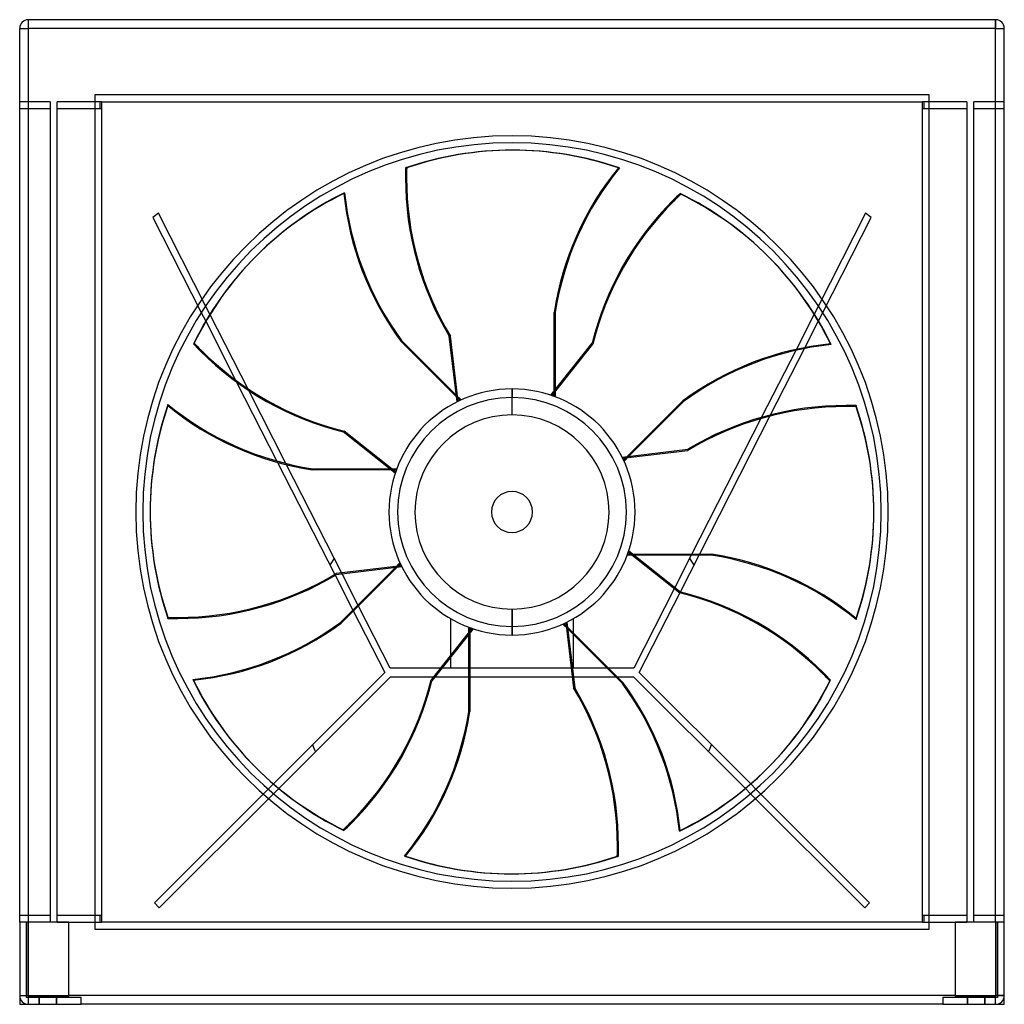
# Model space of a CAD drawing. Units: millimetres. Extents: x -284 to 284, y -284 to 284.
import ezdxf

# ---------------------------------------------------------------- set-up
doc = ezdxf.new("R2010")
doc.units = ezdxf.units.MM
doc.layers.add('MAIN-1', color=7, linetype='Continuous')
doc.layers.add('MAIN-2', color=7, linetype='Continuous')

msp = doc.modelspace()

# ---------------------------------------------------------------- linework, layer by layer
at = {"layer": 'MAIN-1'}
for p, q in [((-278.8, 278.8), (-278.8, 283.8)), ((278.8, 283.8), (-278.8, 283.8)), ((278.8, 283.8), (278.8, 278.8)), ((-283.8, 278.8), (-278.8, 278.8)), ((-283.8, -236.5), (-283.8, 278.8)), ((278.8, 278.8), (-278.8, 278.8)), ((-278.8, -236.5), (-278.8, 278.8)), ((278.8, -236.5), (278.8, 278.8)), ((278.8, 278.8), (283.8, 278.8)), ((283.8, -236.5), (283.8, 278.8)), ((240.5, 240.5), (-240.5, 240.5)), ((-240.5, 240.5), (-240.5, -240.5)), ((240.5, -240.5), (240.5, 240.5)), ((-236.5, 236.5), (236.5, 236.5)), ((-236.5, -236.5), (-236.5, 236.5)), ((236.5, 236.5), (236.5, -236.5)), ((0.62, 208.59), (0, 208.59)), ((-61.3, 198.38), (-60.69, 198.38)), ((-60.78, 192.73), (-61.39, 192.73)), ((96.93, 183.63), (97.37, 183.19)), ((93.31, 179.25), (92.87, 179.69)), ((-147.06, 147.93), (-147.5, 147.5)), ((147.93, 147.06), (147.5, 147.5)), ((-179.13, 114.96), (-176.59, 109.97)), ((-174.15, 113.99), (-176.6, 118.81)), ((24.91, 114.94), (24.91, 70.39)), ((176.6, 118.81), (174.22, 114.13)), ((176.67, 110.13), (179.13, 114.96)), ((-183.63, 96.93), (-183.19, 97.37)), ((-63.66, 98.89), (-32.16, 67.39)), ((-31.7, 63.47), (-36.13, 101.41)), ((-36.13, 101.41), (-35.52, 101.41)), ((-31.12, 63.76), (-35.52, 101.41)), ((22.46, 67.3), (46.15, 97.26)), ((23.08, 67.09), (46.59, 96.82)), ((46.15, 97.26), (46.59, 96.82)), ((-179.25, 93.31), (-179.69, 92.87)), ((163.53, 93.15), (143.88, 54.59)), ((149.08, 55.98), (168.56, 94.21)), ((-158.73, 74.91), (-135.53, 29.38)), ((-130.34, 28.01), (-151.78, 70.09)), ((0, 70.95), (0, 65.95)), ((98.89, 63.66), (67.39, 32.16)), ((192.73, 60.78), (192.73, 61.39)), ((198.38, 61.3), (198.38, 60.69)), ((-97.26, 46.15), (-96.82, 46.59)), ((-67.3, 22.46), (-97.26, 46.15)), ((-67.09, 23.08), (-96.82, 46.59)), ((63.47, 31.7), (101.41, 36.13)), ((63.76, 31.12), (101.41, 35.52)), ((101.41, 36.13), (101.41, 35.52)), ((-114.94, 24.91), (-70.39, 24.91)), ((-208.59, 0.62), (-208.59, 0)), ((208.59, -0.62), (208.59, 0)), ((67.3, -22.46), (97.26, -46.15)), ((67.09, -23.08), (96.82, -46.59)), ((114.94, -24.91), (70.39, -24.91)), ((103.37, -24.91), (93.9, -43.5)), ((97.1, -46.03), (107.86, -24.91)), ((-63.76, -31.12), (-101.41, -35.52)), ((-63.47, -31.7), (-101.41, -36.13)), ((-98.89, -63.66), (-67.39, -32.16)), ((-101.97, -36.47), (-91.75, -56.53)), ((-101.41, -36.13), (-101.41, -35.52)), ((-88.78, -53.55), (-97.87, -35.72)), ((97.26, -46.15), (96.82, -46.59)), ((-198.38, -61.3), (-198.38, -60.69)), ((-192.73, -60.78), (-192.73, -61.39)), ((-23.08, -67.09), (-46.59, -96.82)), ((-22.46, -67.3), (-46.15, -97.26)), ((0, -70.95), (0, -65.95)), ((31.12, -63.76), (35.52, -101.41)), ((31.7, -63.47), (36.13, -101.41)), ((63.66, -98.89), (32.16, -67.39)), ((-24.91, -114.94), (-24.91, -70.39)), ((35.48, -89.95), (35.48, -70.7)), ((-35.48, -83.75), (-35.48, -89.95)), ((-24.91, -89.95), (-40.38, -89.95)), ((54.72, -89.95), (34.8, -89.95)), ((-44.33, -94.95), (-24.91, -94.95)), ((35.38, -94.95), (59.72, -94.95)), ((179.25, -93.31), (179.69, -92.87)), ((-46.15, -97.26), (-46.59, -96.82)), ((36.13, -101.41), (35.52, -101.41)), ((183.63, -96.93), (183.19, -97.37)), ((-147.93, -147.06), (-147.5, -147.5)), ((147.06, -147.93), (147.5, -147.5)), ((-137.57, -156.74), (-140.62, -159.79)), ((140.62, -159.79), (137.6, -156.77)), ((-137.58, -162.41), (-134.5, -159.33)), ((134.54, -159.37), (137.58, -162.41)), ((-93.31, -179.25), (-92.87, -179.69)), ((-96.93, -183.63), (-97.37, -183.19)), ((60.78, -192.73), (61.39, -192.73)), ((61.3, -198.38), (60.69, -198.38)), ((-0.62, -208.59), (0, -208.59)), ((-279.8, -236.5), (-283.8, -236.5)), ((-283.8, -236.5), (-283.8, -283.8)), ((-255.42, -236.5), (-279.8, -236.5)), ((-279.8, -279.8), (-279.8, -236.5)), ((-255.42, -279.8), (-255.42, -236.5)), ((236.5, -236.5), (-236.5, -236.5)), ((279.8, -236.5), (255.42, -236.5)), ((255.42, -236.5), (255.42, -279.8)), ((283.8, -236.5), (279.8, -236.5)), ((279.8, -236.5), (279.8, -279.8)), ((283.8, -283.8), (283.8, -236.5)), ((-240.5, -240.5), (240.5, -240.5)), ((-283.8, -283.8), (-248.32, -283.8)), ((-248.32, -279.8), (-279.8, -279.8)), ((255.42, -278.8), (-255.42, -278.8)), ((-248.32, -283.8), (-248.32, -279.8)), ((248.32, -283.8), (-248.32, -283.8)), ((279.8, -279.8), (248.32, -279.8)), ((248.32, -279.8), (248.32, -283.8)), ((248.32, -283.8), (283.8, -283.8))]:
    msp.add_line(p, q, dxfattribs=at)
for centre, radius, start, end in [((-278.8, 278.8), 5, 90, 180), ((278.8, 278.8), 5, 0, 90), ((0, 0), 216.85, 0, 180), ((0, 0), 212.85, 0, 180), ((0, 0), 70.95, 90, 180), ((0, 0), 70.95, 0, 90), ((0, 0), 65.95, 90, 270), ((0, 0), 65.95, 270, 90), ((0, 0), 216.85, 180, 0), ((0, 0), 212.85, 180, 0), ((0, 0), 70.95, 180, 270), ((0, 0), 70.95, 270, 0)]:
    msp.add_arc(centre, radius, start, end, dxfattribs=at)
for centre, major_axis, start_param, end_param in [((0, 0), (0, -208.59), 3.141593, 3.455752), ((0.62, 0), (0, 208.59), 0, 0.314159), ((0.62, 0), (0, 208.59), -0.314159, 0), ((100.55, 192.73), (0, -170.28), -1.604014, -1.570796), ((101.17, 192.73), (0, 170.28), 1.537579, 1.570796), ((184.72, 87.37), (0, -170.28), -2.280953, -1.73342), ((100.55, 192.73), (0, -170.28), -1.570796, -1.004743), ((101.17, 192.73), (0, 170.28), 1.570796, 2.13685), ((0.44, 0.44), (-147.5, 147.5), -0.314159, 0), ((68.84, 192.4), (120.41, -120.41), -2.280953, -1.73342), ((207.38, 65.18), (-120.41, -120.41), -1.604014, -1.570796), ((207.82, 64.74), (120.41, 120.41), 1.537579, 1.570796), ((0, 0), (-147.5, -147.5), -3.141593, -2.827433), ((0.44, -0.44), (147.5, 147.5), 0, 0.314159), ((207.38, 65.18), (-120.41, -120.41), -1.570796, -1.004743), ((207.82, 64.74), (120.41, 120.41), 1.570796, 2.13685), ((0.44, 0.44), (-147.5, 147.5), 0, 0.314159), ((0, 0), (147.5, -147.5), 3.141593, 3.455752), ((0.44, -0.44), (147.5, 147.5), -0.314159, 0), ((-65.18, 207.38), (120.41, -120.41), -1.604014, -1.570796), ((-64.74, 207.82), (-120.41, 120.41), 1.537579, 1.570796), ((192.4, -68.84), (-120.41, -120.41), -2.280953, -1.73342), ((-65.18, 207.38), (120.41, -120.41), -1.570796, -1.004743), ((-64.74, 207.82), (-120.41, 120.41), 1.570796, 2.13685), ((0, 0.62), (-208.59, 0), -0.314159, 0), ((-87.37, 184.72), (170.28, 0), -2.280953, -1.73342), ((192.73, -100.55), (-170.28, 0), -1.570796, -1.004743), ((192.73, -101.17), (170.28, 0), 1.570796, 2.13685), ((192.73, -100.55), (-170.28, 0), -1.604014, -1.570796), ((192.73, -101.17), (170.28, 0), 1.537579, 1.570796), ((0, 0), (-208.59, 0), 3.141593, 3.455752), ((0, -0.62), (208.59, 0), 0, 0.314159), ((0, 0.62), (-208.59, 0), 0, 0.314159), ((0, 0), (208.59, 0), 3.141593, 3.455752), ((0, -0.62), (208.59, 0), -0.314159, 0), ((87.37, -184.72), (-170.28, 0), -2.280953, -1.73342), ((-192.73, 101.17), (-170.28, 0), 1.570796, 2.13685), ((-192.73, 100.55), (170.28, 0), -1.570796, -1.004743), ((64.74, -207.82), (120.41, -120.41), 1.570796, 2.13685), ((65.18, -207.38), (-120.41, 120.41), -1.570796, -1.004743), ((-192.73, 101.17), (-170.28, 0), 1.537579, 1.570796), ((-192.73, 100.55), (170.28, 0), -1.604014, -1.570796), ((-192.4, 68.84), (120.41, 120.41), -2.280953, -1.73342), ((64.74, -207.82), (120.41, -120.41), 1.537579, 1.570796), ((65.18, -207.38), (-120.41, 120.41), -1.604014, -1.570796), ((-0.44, 0.44), (-147.5, -147.5), -0.314159, 0), ((-207.82, -64.74), (-120.41, -120.41), 1.570796, 2.13685), ((-207.38, -65.18), (120.41, 120.41), -1.570796, -1.004743), ((-101.17, -192.73), (0, -170.28), 1.570796, 2.13685), ((-100.55, -192.73), (0, 170.28), -1.570796, -1.004743), ((-68.84, -192.4), (-120.41, 120.41), -2.280953, -1.73342), ((-0.44, -0.44), (147.5, -147.5), 0, 0.314159), ((0, 0), (-147.5, 147.5), -3.141593, -2.827433), ((-184.72, -87.37), (0, 170.28), -2.280953, -1.73342), ((-0.44, 0.44), (-147.5, -147.5), 0, 0.314159), ((0, 0), (147.5, 147.5), 3.141593, 3.455752), ((-0.44, -0.44), (147.5, -147.5), -0.314159, 0), ((-207.82, -64.74), (-120.41, -120.41), 1.537579, 1.570796), ((-207.38, -65.18), (120.41, 120.41), -1.604014, -1.570796), ((-101.17, -192.73), (0, -170.28), 1.537579, 1.570796), ((-100.55, -192.73), (0, 170.28), -1.604014, -1.570796), ((-0.62, 0), (0, -208.59), -0.314159, 0), ((-0.62, 0), (0, -208.59), 0, 0.314159), ((0, 0), (0, 208.59), 3.141593, 3.455752)]:
    msp.add_ellipse(centre, major_axis=major_axis, ratio=0.951057, start_param=start_param, end_param=end_param, dxfattribs=at)
at = {"layer": 'MAIN-2'}
for p, q in [((-278.8, 283.8), (-278.8, 283.8)), ((-278.8, 278.8), (-278.8, 283.8)), ((278.8, 278.8), (278.8, 283.8)), ((278.8, 283.8), (278.8, 283.8)), ((-283.8, 278.8), (-283.8, 278.8)), ((-283.8, 278.8), (-278.8, 278.8)), ((-278.8, -236.5), (-278.8, 278.8)), ((278.8, 278.8), (-278.8, 278.8)), ((278.8, -236.5), (278.8, 278.8)), ((278.8, 278.8), (283.8, 278.8)), ((283.8, 278.8), (283.8, 278.8)), ((-240.5, 240.5), (-240.5, 240.5)), ((-240.5, 240.5), (-240.5, 240.5)), ((240.5, 240.5), (240.5, 240.5)), ((240.5, 240.5), (240.5, 240.5)), ((-266.15, 236.5), (-283.8, 236.5)), ((-283.8, 236.5), (-283.8, 236.5)), ((-266.15, 236.5), (-266.15, -236.5)), ((-266.15, 236.5), (-266.15, 236.5)), ((-262.15, -236.5), (-262.15, 236.5)), ((-262.15, 236.5), (-262.15, 236.5)), ((-236.5, 236.5), (-262.15, 236.5)), ((-237.5, 232.5), (-237.5, 236.5)), ((-237.5, 236.5), (-237.5, 236.5)), ((-236.5, 236.5), (-236.5, 236.5)), ((-236.5, 236.5), (-236.5, 236.5)), ((236.5, 236.5), (236.5, 236.5)), ((262.15, 236.5), (236.5, 236.5)), ((236.5, 236.5), (236.5, 236.5)), ((237.5, 236.5), (237.5, 236.5)), ((237.5, 236.5), (237.5, 232.5)), ((262.15, 236.5), (262.15, 236.5)), ((262.15, 236.5), (262.15, -236.5)), ((266.15, 236.5), (266.15, 236.5)), ((266.15, -236.5), (266.15, 236.5)), ((283.8, 236.5), (266.15, 236.5)), ((283.8, 236.5), (283.8, 236.5)), ((-266.15, 232.5), (-283.8, 232.5)), ((-283.8, 232.5), (-283.8, 232.5)), ((-266.15, 232.5), (-266.15, 232.5)), ((-262.15, 232.5), (-262.15, 232.5)), ((-236.5, 232.5), (-262.15, 232.5)), ((-237.5, 232.5), (-237.5, 232.5)), ((-236.5, 232.5), (-236.5, 232.5)), ((-236.5, 232.5), (-236.5, 232.5)), ((236.5, 232.5), (236.5, 232.5)), ((236.5, 232.5), (236.5, 232.5)), ((262.15, 232.5), (236.5, 232.5)), ((237.5, 232.5), (237.5, 232.5)), ((262.15, 232.5), (262.15, 232.5)), ((266.15, 232.5), (266.15, 232.5)), ((283.8, 232.5), (266.15, 232.5)), ((283.8, 232.5), (283.8, 232.5)), ((61.3, 198.38), (61.92, 198.38)), ((-96.93, 183.63), (-96.49, 184.06)), ((-203.82, 172.23), (-203.82, 172.23)), ((-176.6, 118.81), (-203.82, 172.23)), ((203.82, 172.23), (176.6, 118.81)), ((203.82, 172.23), (203.82, 172.23)), ((-207.04, 169.73), (-207.04, 169.73)), ((-207.04, 169.73), (-179.13, 114.96)), ((179.13, 114.96), (207.04, 169.73)), ((207.04, 169.73), (207.04, 169.73)), ((-179.13, 114.96), (-179.13, 114.96)), ((-176.6, 118.81), (-176.6, 118.81)), ((-151.78, 70.09), (-174.15, 113.99)), ((24.29, 66.66), (24.29, 114.94)), ((24.29, 114.94), (24.91, 114.94)), ((174.22, 114.13), (163.53, 93.15)), ((176.6, 118.81), (176.6, 118.81)), ((179.13, 114.96), (179.13, 114.96)), ((-176.59, 109.97), (-158.73, 74.91)), ((168.56, 94.21), (176.67, 110.13)), ((-64.1, 98.45), (-63.66, 98.89)), ((-29.96, 64.31), (-64.1, 98.45)), ((183.63, 96.93), (184.06, 96.49)), ((0, 55.95), (0, 70.95)), ((0, 55.95), (0, 70.95)), ((0, 65.95), (0, 70.95)), ((24.91, 70.39), (24.91, 66.43)), ((-32.16, 67.39), (-29.36, 64.59)), ((64.31, 29.96), (98.45, 64.1)), ((98.45, 64.1), (98.89, 63.66)), ((-198.38, 61.3), (-198.38, 61.92)), ((143.88, 54.59), (103.37, -24.91)), ((107.86, -24.91), (149.08, 55.98)), ((-135.53, 29.38), (-101.97, -36.47)), ((67.39, 32.16), (64.59, 29.36)), ((-97.87, -35.72), (-130.34, 28.01)), ((-114.94, 24.29), (-114.94, 24.91)), ((-66.66, 24.29), (-114.94, 24.29)), ((-70.39, 24.91), (-66.43, 24.91)), ((-216.85, 0), (-216.85, 0)), ((-212.85, 0), (-212.85, 0)), ((-70.95, 0), (-70.95, 0)), ((-70.95, 0), (-70.95, 0)), ((11.82, 0), (11.82, 0)), ((70.95, 0), (70.95, 0)), ((-70.95, 0), (-70.95, 0)), ((-11.82, 0), (-11.82, 0)), ((70.95, 0), (70.95, 0)), ((70.95, 0), (70.95, 0)), ((212.85, 0), (212.85, 0)), ((216.85, 0), (216.85, 0)), ((70.39, -24.91), (66.43, -24.91)), ((66.66, -24.29), (114.94, -24.29)), ((114.94, -24.29), (114.94, -24.91)), ((-64.31, -29.96), (-98.45, -64.1)), ((-67.39, -32.16), (-64.59, -29.36)), ((93.9, -43.5), (70.23, -89.95)), ((73.39, -92.56), (97.1, -46.03)), ((-91.75, -56.53), (-73.39, -92.56)), ((-70.23, -89.95), (-88.78, -53.55)), ((0, -55.95), (0, -70.95)), ((0, -70.95), (0, -55.95)), ((-35.48, -61.44), (-35.48, -61.44)), ((-35.48, -61.44), (-35.48, -83.75)), ((35.48, -61.44), (35.48, -61.44)), ((35.48, -70.7), (35.48, -61.44)), ((198.38, -61.3), (198.38, -61.92)), ((-98.45, -64.1), (-98.89, -63.66)), ((-24.91, -70.39), (-24.91, -66.43)), ((-24.29, -66.66), (-24.29, -114.94)), ((0, -70.95), (0, -65.95)), ((32.16, -67.39), (29.36, -64.59)), ((29.96, -64.31), (64.1, -98.45)), ((-70.23, -89.95), (-70.23, -89.95)), ((-40.38, -89.95), (-70.23, -89.95)), ((-35.48, -89.95), (-35.48, -89.95)), ((34.8, -89.95), (-24.91, -89.95)), ((35.48, -89.95), (35.48, -89.95)), ((70.23, -89.95), (54.72, -89.95)), ((70.23, -89.95), (70.23, -89.95)), ((-73.39, -92.56), (-137.57, -156.74)), ((-134.5, -159.33), (-70.12, -94.95)), ((-73.39, -92.56), (-73.39, -92.56)), ((-70.12, -94.95), (-44.33, -94.95)), ((-70.12, -94.95), (-70.12, -94.95)), ((-24.91, -94.95), (35.38, -94.95)), ((59.72, -94.95), (70.12, -94.95)), ((70.12, -94.95), (134.54, -159.37)), ((70.12, -94.95), (70.12, -94.95)), ((73.39, -92.56), (73.39, -92.56)), ((137.6, -156.77), (73.39, -92.56)), ((-183.63, -96.93), (-184.06, -96.49)), ((64.1, -98.45), (63.66, -98.89)), ((-24.29, -114.94), (-24.91, -114.94)), ((-140.62, -159.79), (-206.15, -225.32)), ((-203.32, -228.15), (-137.58, -162.41)), ((-140.62, -159.79), (-140.62, -159.79)), ((-137.58, -162.41), (-137.58, -162.41)), ((137.58, -162.41), (203.32, -228.15)), ((137.58, -162.41), (137.58, -162.41)), ((140.62, -159.79), (140.62, -159.79)), ((206.15, -225.32), (140.62, -159.79)), ((96.93, -183.63), (96.49, -184.06)), ((-61.3, -198.38), (-61.92, -198.38)), ((-206.15, -225.32), (-206.15, -225.32)), ((-206.15, -225.32), (-203.32, -228.15)), ((203.32, -228.15), (206.15, -225.32)), ((206.15, -225.32), (206.15, -225.32)), ((-283.8, -232.5), (-266.15, -232.5)), ((-283.8, -232.5), (-283.8, -232.5)), ((-266.15, -232.5), (-266.15, -232.5)), ((-262.15, -232.5), (-262.15, -232.5)), ((-262.15, -232.5), (-236.5, -232.5)), ((-237.5, -236.5), (-237.5, -232.5)), ((-237.5, -232.5), (-237.5, -232.5)), ((-236.5, -232.5), (-236.5, -232.5)), ((-236.5, -232.5), (-236.5, -232.5)), ((-203.32, -228.15), (-203.32, -228.15)), ((203.32, -228.15), (203.32, -228.15)), ((236.5, -232.5), (236.5, -232.5)), ((236.5, -232.5), (262.15, -232.5)), ((236.5, -232.5), (236.5, -232.5)), ((237.5, -232.5), (237.5, -236.5)), ((237.5, -232.5), (237.5, -232.5)), ((262.15, -232.5), (262.15, -232.5)), ((266.15, -232.5), (266.15, -232.5)), ((266.15, -232.5), (283.8, -232.5)), ((283.8, -232.5), (283.8, -232.5)), ((-283.8, -236.5), (-283.8, -236.5)), ((-283.8, -236.5), (-283.8, -236.5)), ((-283.8, -236.5), (-283.8, -236.5)), ((-279.8, -236.5), (-279.8, -236.5)), ((-279.8, -236.5), (-279.8, -236.5)), ((-278.9, -236.5), (-278.9, -278.8)), ((-278.9, -278.8), (-278.9, -236.5)), ((-266.15, -236.5), (-266.15, -236.5)), ((-262.15, -236.5), (-262.15, -236.5)), ((-262.15, -236.5), (-236.5, -236.5)), ((-255.42, -236.5), (-255.42, -236.5)), ((-255.42, -236.5), (-255.42, -236.5)), ((-237.5, -236.5), (-237.5, -236.5)), ((-236.5, -236.5), (-236.5, -236.5)), ((-236.5, -236.5), (-236.5, -236.5)), ((236.5, -236.5), (236.5, -236.5)), ((236.5, -236.5), (262.15, -236.5)), ((236.5, -236.5), (236.5, -236.5)), ((237.5, -236.5), (237.5, -236.5)), ((255.42, -236.5), (255.42, -236.5)), ((255.42, -236.5), (255.42, -236.5)), ((262.15, -236.5), (262.15, -236.5)), ((266.15, -236.5), (266.15, -236.5)), ((278.9, -278.8), (278.9, -236.5)), ((278.9, -236.5), (278.9, -278.8)), ((279.8, -236.5), (279.8, -236.5)), ((279.8, -236.5), (279.8, -236.5)), ((283.8, -236.5), (283.8, -236.5)), ((283.8, -236.5), (283.8, -236.5)), ((283.8, -236.5), (283.8, -236.5)), ((-240.5, -240.5), (-240.5, -240.5)), ((-240.5, -240.5), (-240.5, -240.5)), ((240.5, -240.5), (240.5, -240.5)), ((240.5, -240.5), (240.5, -240.5)), ((-283.8, -278.8), (-278.9, -278.8)), ((-283.8, -278.8), (-278.9, -278.8)), ((-283.8, -278.8), (-283.8, -278.8)), ((-283.8, -283.8), (-283.8, -283.8)), ((-283.8, -283.8), (-283.8, -283.8)), ((-279.8, -279.8), (-279.8, -279.8)), ((-279.8, -279.8), (-279.8, -279.8)), ((-278.8, -278.9), (-255.42, -278.9)), ((-278.8, -283.8), (-278.8, -278.9)), ((-255.42, -278.9), (-278.8, -278.9)), ((-278.8, -283.8), (-278.8, -278.9)), ((-278.8, -283.8), (-278.8, -283.8)), ((-272.55, -283.8), (-272.55, -279.8)), ((-272.55, -279.8), (-272.55, -283.8)), ((-262.55, -279.8), (-262.55, -283.8)), ((-262.55, -283.8), (-262.55, -279.8)), ((255.42, -278.8), (-255.42, -278.8)), ((-255.42, -279.8), (-255.42, -279.8)), ((-255.42, -279.8), (-255.42, -279.8)), ((-248.32, -279.8), (-248.32, -279.8)), ((-248.32, -279.8), (-248.32, -279.8)), ((-248.32, -283.8), (-248.32, -283.8)), ((-248.32, -283.8), (-248.32, -283.8)), ((248.32, -279.8), (248.32, -279.8)), ((248.32, -279.8), (248.32, -279.8)), ((248.32, -283.8), (248.32, -283.8)), ((248.32, -283.8), (248.32, -283.8)), ((255.42, -278.9), (278.8, -278.9)), ((278.8, -278.9), (255.42, -278.9)), ((255.42, -279.8), (255.42, -279.8)), ((255.42, -279.8), (255.42, -279.8)), ((262.55, -283.8), (262.55, -279.8)), ((262.55, -279.8), (262.55, -283.8)), ((272.55, -279.8), (272.55, -283.8)), ((272.55, -283.8), (272.55, -279.8)), ((278.8, -283.8), (278.8, -278.9)), ((278.8, -283.8), (278.8, -278.9)), ((278.8, -283.8), (278.8, -283.8)), ((283.8, -278.8), (278.9, -278.8)), ((278.9, -278.8), (283.8, -278.8)), ((279.8, -279.8), (279.8, -279.8)), ((279.8, -279.8), (279.8, -279.8)), ((283.8, -278.8), (283.8, -278.8)), ((283.8, -283.8), (283.8, -283.8)), ((283.8, -283.8), (283.8, -283.8))]:
    msp.add_line(p, q, dxfattribs=at)
for centre, radius, start, end in [((0, -92.95), 334.46, 127.5464, 128.2442), ((0, -92.95), 334.46, 51.7558, 52.4537), ((0, 0), 65.95, 90, 270), ((0, 0), 65.95, 270, 90), ((0, 0), 55.95, 90, 270), ((0, 0), 55.95, 90, 270), ((0, 0), 55.95, 270, 90), ((0, 0), 55.95, 270, 90), ((0, 0), 11.82, 0, 180), ((0, 0), 11.82, 180, 0), ((0, -92.95), 122.06, 147.1016, 149.2969), ((0, -92.95), 122.06, 30.7031, 32.8984), ((0, -92.95), 122.06, 199.6967, 201.7566), ((0, -92.95), 122.06, 338.2435, 340.3033), ((-278.8, -278.8), 5, 180, 270), ((-278.8, -278.8), 0.1, 180, 270), ((-278.8, -278.8), 0.1, 180, 270), ((278.8, -278.8), 0.1, 270, 0), ((278.8, -278.8), 0.1, 270, 0), ((278.8, -278.8), 5, 270, 0)]:
    msp.add_arc(centre, radius, start, end, dxfattribs=at)
for centre, major_axis, start_param, end_param in [((0, 0), (0, -208.59), 2.827433, 3.141593), ((184.1, 87.37), (0, -170.28), -2.280953, -1.73342), ((0, 0), (147.5, -147.5), 2.827433, 3.141593), ((68.4, 191.96), (120.41, -120.41), -2.280953, -1.73342), ((0, 0), (-147.5, -147.5), 2.827433, 3.141593), ((191.96, -68.4), (-120.41, -120.41), -2.280953, -1.73342), ((0, 0), (208.59, 0), 2.827433, 3.141593), ((-87.37, 184.1), (170.28, 0), -2.280953, -1.73342), ((0, 0), (-208.59, 0), 2.827433, 3.141593), ((87.37, -184.1), (-170.28, 0), -2.280953, -1.73342), ((-191.96, 68.4), (120.41, 120.41), -2.280953, -1.73342), ((0, 0), (147.5, 147.5), 2.827433, 3.141593), ((-68.4, -191.96), (-120.41, 120.41), -2.280953, -1.73342), ((-184.1, -87.37), (0, 170.28), -2.280953, -1.73342), ((0, 0), (-147.5, 147.5), 2.827433, 3.141593), ((0, 0), (0, 208.59), 2.827433, 3.141593)]:
    msp.add_ellipse(centre, major_axis=major_axis, ratio=0.951057, start_param=start_param, end_param=end_param, dxfattribs=at)

doc.saveas('drawing.dxf')
